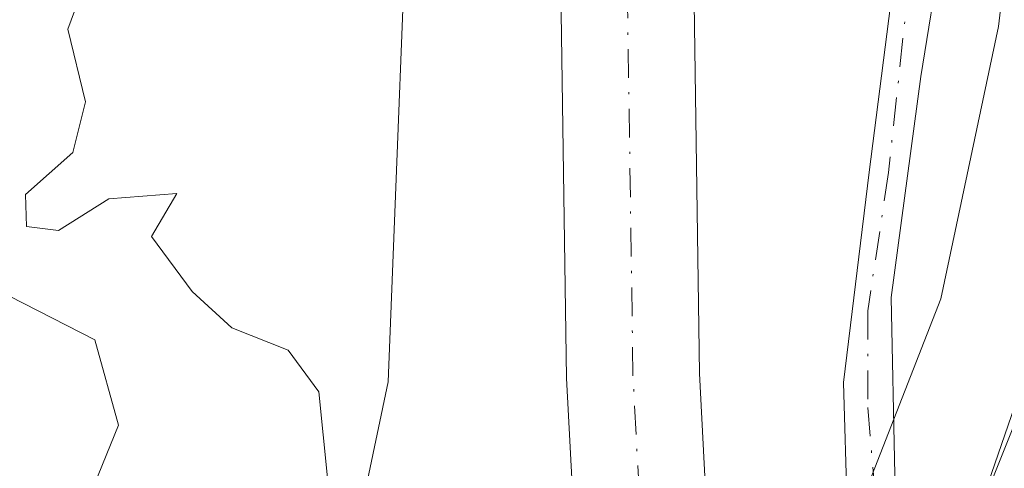
# Model space of a CAD drawing. Units: metres. Extents: x 593141 to 596561, y 4777651 to 4780012.
# Drawn here: x 593421 to 593466, y 4778834 to 4778854 of the extents above; entities that cross this region are included whole.
import ezdxf

# ---------------------------------------------------------------- set-up
doc = ezdxf.new("R2010")
doc.units = ezdxf.units.M
doc.header["$MEASUREMENT"] = 0
doc.linetypes.add('DGN Style 4', pattern=[2.6384748266838614, 1.318413404963828, -0.6592067024819142, 0.001648016756204785, -0.6592067024819142])
for name, color, linetype, lineweight in [('Arbolado forestal CxS', 92, 'Continuous', 0), ('Corriente natural Cxs', 4, 'Continuous', 13), ('Corriente natural eje', 4, 'DGN Style 4', 0), ('Curva de nivel normal', 30, 'Continuous', 0), ('Municipio', 91, 'Continuous', 13), ('Municipio CxS', 4, 'Continuous', 0), ('Núcleo urbano CxS', 7, 'Continuous', 0), ('Pastizal CxS', 92, 'Continuous', 0), ('Pista no pavimentada Cxs', 111, 'Continuous', 0), ('Pista no pavimentada eje', 91, 'DGN Style 4', 0), ('Suelo desnudo CxS', 253, 'Continuous', 0)]:
    doc.layers.add(name, color=color, linetype=linetype, lineweight=lineweight)

# ---------------------------------------------------------------- blocks, each defined once
blk = doc.blocks.new('*U18')
at = {"layer": 'Suelo desnudo CxS', "color": 253, "linetype": 'Continuous', "lineweight": 0}
for points in [[(593415.3000999996, 4778790.030099999, 178.151199999993), (593422.1815, 4778793.117000001, 178.1505999999936), (593424.1501000002, 4778794.0001, 178.1055000000051), (593431.9001000002, 4778798.800100001, 177.7829000000056), (593435.0100999996, 4778802.950099999, 177.6334000000061), (593438.0500999996, 4778808.100099999, 177.5881999999983), (593438.0597000001, 4778808.1165, 177.5892000000022), (593440.7701000003, 4778812.700099999, 177.4670000000042), (593440.8183000004, 4778812.781500001, 177.4627999999939), (593443.9401000004, 4778818.050100001, 177.3947000000044), (593446.0701000001, 4778823.600099999, 177.5182999999961), (593446.1478000004, 4778825.194900001, 177.5482999999949), (593446.3800999997, 4778829.960100001, 177.6031999999977), (593445.9600999998, 4778838.020099999, 177.6769000000058), (593445.7100999998, 4778854.790100001, 177.4753999999957), (593443.0100999996, 4778874.7401, 178.0638999999937), (593442.5000999998, 4778888.7501, 177.9850000000006), (593442.5219999999, 4778890.6798, 177.8656000000046), (593442.6801000005, 4778904.600099999, 178.0837000000029), (593443.5741999998, 4778911.580900001, 177.7393000000011), (593443.9301000005, 4778914.360099999, 177.6272999999928), (593445.2901, 4778924.840100001, 177.5868000000046)], [(593450.8800999997, 4778923.6801, 176.482600000003), (593450.0301000001, 4778918.0701, 176.6420000000071), (593447.9200999998, 4778904.1601, 176.7197000000015), (593448.1601, 4778888.8201, 177.0387999999948), (593449.1001000004, 4778875.270099999, 177.0354999999981), (593451.8101000005, 4778855.2401, 177.2250000000058), (593452.0601000005, 4778838.2301, 177.284799999994), (593452.4901000002, 4778829.970100001, 176.7333999999973), (593452.1201, 4778822.3201, 176.5066999999981), (593449.4501, 4778815.390100001, 177.271900000007), (593446.2801000001, 4778810.020099999, 178.381899999993), (593446.0954999998, 4778809.708699999, 178.4897999999957), (593443.6501000002, 4778805.5801, 178.7287000000069), (593443.4024999999, 4778805.160700001, 178.684699999998), (593440.0900999998, 4778799.550100001, 178.3374999999942), (593440.0601000005, 4778799.5101, 178.3285999999935), (593436.0900999998, 4778794.220100001, 178.0709000000061), (593427.4501, 4778788.860099999, 177.9499000000069), (593426.9401000004, 4778788.540100001, 177.9597000000067), (593424.2701000003, 4778787.350099999, 178.0019000000029), (593417.5201000003, 4778784.340100001, 178.0274999999965)]]:
    blk.add_polyline3d(points, dxfattribs=at)
blk = doc.blocks.new('*U20')
at = {"layer": 'Municipio CxS', "color": 4, "linetype": 'Continuous', "lineweight": 0, "flags": 128}
blk.add_lwpolyline([(593446.3210000007, 4778922.857000001), (593443.9220000012, 4778910.628000001), (593443.0820000008, 4778895.366000001), (593438.8550000003, 4778865.449), (593437.7779999994, 4778837.856000001), (593433.9260000006, 4778819.509999999), (593433.3809999991, 4778815.914999999), (593432.8639999991, 4778812.506999999), (593431.5400000007, 4778806.136000001), (593427.8060000006, 4778799.483), (593424.2999999988, 4778795.120999999), (593418.8940000014, 4778790.354)], dxfattribs=at)

msp = doc.modelspace()

# ---------------------------------------------------------------- linework, layer by layer
at = {"layer": 'Arbolado forestal CxS', "color": 92, "linetype": 'Continuous', "lineweight": 0}
for points in [[(593496.4373000005, 4778928.2455, 185.069399999993), (593492.2072999999, 4778918.0055, 184.7828000000009), (593492.1611000003, 4778917.8861, 184.7848999999987), (593492.1120999996, 4778917.7401, 184.789499999999), (593490.1821, 4778911.450099999, 185.023199999996), (593490.1372999996, 4778911.288100001, 185.0314999999973), (593486.1596999997, 4778895.1491, 184.5130999999965), (593480.9802999999, 4778878.648499999, 184.571100000001), (593460.2975000005, 4778818.6533, 183.6526000000013), (593455.8881000001, 4778809.324100001, 183.9958999999944), (593452.1719000004, 4778803.863700001, 185.3139999999985), (593443.8426999999, 4778793.6231, 184.0458999999973), (593443.6854999998, 4778793.411499999, 184.019100000005), (593436.8642999995, 4778783.331800001, 184.3591000000015), (593434.9055000005, 4778780.437100001, 184.7375000000029), (593430.1041000001, 4778776.061600001, 185.888300000006), (593424.5040999996, 4778772.794700001, 186.3340000000026)], [(593496.4373000005, 4778928.2455, 185.069399999993), (593492.2072999999, 4778918.0055, 184.7828000000009), (593492.1611000003, 4778917.8861, 184.7848999999987), (593492.1120999996, 4778917.7401, 184.789499999999), (593490.1821, 4778911.450099999, 185.023199999996), (593490.1372999996, 4778911.288100001, 185.0314999999973), (593486.1596999997, 4778895.1491, 184.5130999999965), (593480.9802999999, 4778878.648499999, 184.571100000001), (593460.2975000005, 4778818.6533, 183.6526000000013), (593455.8881000001, 4778809.324100001, 183.9958999999944), (593452.1719000004, 4778803.863700001, 185.3139999999985), (593443.8426999999, 4778793.6231, 184.0458999999973), (593443.6854999998, 4778793.411499999, 184.019100000005), (593436.8642999995, 4778783.331800001, 184.3591000000015), (593434.9055000005, 4778780.437100001, 184.7375000000029), (593430.1041000001, 4778776.061600001, 185.888300000006), (593424.5040999996, 4778772.794700001, 186.3340000000026)], [(593417.5201000003, 4778784.340100001, 178.0274999999965), (593424.2701000003, 4778787.350099999, 178.0019000000029), (593426.9401000004, 4778788.540100001, 177.9597000000067), (593427.4501, 4778788.860099999, 177.9499000000069), (593436.0900999998, 4778794.220100001, 178.0709000000061), (593440.0601000005, 4778799.5101, 178.3285999999935), (593440.0900999998, 4778799.550100001, 178.3374999999942), (593443.4024999999, 4778805.160700001, 178.684699999998), (593443.6501000002, 4778805.5801, 178.7287000000069), (593446.0954999998, 4778809.708699999, 178.4897999999957), (593446.2801000001, 4778810.020099999, 178.381899999993), (593449.4501, 4778815.390100001, 177.271900000007), (593452.1201, 4778822.3201, 176.5066999999981), (593452.4901000002, 4778829.970100001, 176.7333999999973), (593452.0601000005, 4778838.2301, 177.284799999994), (593451.8101000005, 4778855.2401, 177.2250000000058), (593449.1001000004, 4778875.270099999, 177.0354999999981), (593448.1601, 4778888.8201, 177.0387999999948), (593447.9200999998, 4778904.1601, 176.7197000000015), (593450.0301000001, 4778918.0701, 176.6420000000071), (593450.8800999997, 4778923.6801, 176.482600000003)], [(593417.5201000003, 4778784.340100001, 178.0274999999965), (593424.2701000003, 4778787.350099999, 178.0019000000029), (593426.9401000004, 4778788.540100001, 177.9597000000067), (593427.4501, 4778788.860099999, 177.9499000000069), (593436.0900999998, 4778794.220100001, 178.0709000000061), (593440.0601000005, 4778799.5101, 178.3285999999935), (593440.0900999998, 4778799.550100001, 178.3374999999942), (593443.4024999999, 4778805.160700001, 178.684699999998), (593443.6501000002, 4778805.5801, 178.7287000000069), (593446.0954999998, 4778809.708699999, 178.4897999999957), (593446.2801000001, 4778810.020099999, 178.381899999993), (593449.4501, 4778815.390100001, 177.271900000007), (593452.1201, 4778822.3201, 176.5066999999981), (593452.4901000002, 4778829.970100001, 176.7333999999973), (593452.0601000005, 4778838.2301, 177.284799999994), (593451.8101000005, 4778855.2401, 177.2250000000058), (593449.1001000004, 4778875.270099999, 177.0354999999981), (593448.1601, 4778888.8201, 177.0387999999948), (593447.9200999998, 4778904.1601, 176.7197000000015), (593450.0301000001, 4778918.0701, 176.6420000000071), (593450.8800999997, 4778923.6801, 176.482600000003)]]:
    msp.add_polyline3d(points, dxfattribs=at)
at = {"layer": 'Corriente natural Cxs', "color": 4, "linetype": 'Continuous', "lineweight": 13}
for points in [[(593441.2825999996, 4778813.564999999, 177.4245999999985), (593443.9401000004, 4778818.050100001, 177.3947000000044), (593446.0701000001, 4778823.600099999, 177.5182999999961), (593446.3800999997, 4778829.960100001, 177.6031999999977), (593445.9600999998, 4778838.020099999, 177.6769000000058), (593445.7100999998, 4778854.790100001, 177.4753999999957), (593443.0100999996, 4778874.7401, 178.0638999999937), (593442.5000999998, 4778888.7501, 177.9850000000006), (593442.6801000005, 4778904.600099999, 178.0837000000029), (593443.9301000005, 4778914.360099999, 177.6272999999928), (593445.2901, 4778924.840100001, 177.5868000000046)], [(593450.8800999997, 4778923.6801, 176.482600000003), (593450.0301000001, 4778918.0701, 176.6420000000071), (593447.9200999998, 4778904.1601, 176.7197000000015), (593448.1601, 4778888.8201, 177.0387999999948), (593449.1001000004, 4778875.270099999, 177.0354999999981), (593451.8101000005, 4778855.2401, 177.2250000000058), (593452.0601000005, 4778838.2301, 177.284799999994), (593452.4901000002, 4778829.970100001, 176.7333999999973), (593452.1201, 4778822.3201, 176.5066999999981), (593449.4501, 4778815.390100001, 177.271900000007), (593447.1694, 4778811.526500001, 177.6036000000022), (593441.4162, 4778813.7905, 177.414499999999), (593443.9401000004, 4778818.050100001, 177.3947000000044), (593446.0701000001, 4778823.600099999, 177.5182999999961), (593446.3800999997, 4778829.960100001, 177.6031999999977), (593445.9600999998, 4778838.020099999, 177.6769000000058), (593445.7100999998, 4778854.790100001, 177.4753999999957), (593443.0100999996, 4778874.7401, 178.0638999999937), (593442.5000999998, 4778888.7501, 177.9850000000006), (593442.6801000005, 4778904.600099999, 178.0837000000029), (593443.9301000005, 4778914.360099999, 177.6272999999928), (593445.2901, 4778924.840100001, 177.5868000000046)], [(593450.8800999997, 4778923.6801, 176.482600000003), (593450.0301000001, 4778918.0701, 176.6420000000071), (593447.9200999998, 4778904.1601, 176.7197000000015), (593448.1601, 4778888.8201, 177.0387999999948), (593449.1001000004, 4778875.270099999, 177.0354999999981), (593451.8101000005, 4778855.2401, 177.2250000000058), (593452.0601000005, 4778838.2301, 177.284799999994), (593452.4901000002, 4778829.970100001, 176.7333999999973), (593452.1201, 4778822.3201, 176.5066999999981), (593449.4501, 4778815.390100001, 177.271900000007), (593446.2801000001, 4778810.020099999, 178.381899999993), (593446.0954999998, 4778809.708699999, 178.4897999999957)]]:
    msp.add_polyline3d(points, dxfattribs=at)
at = {"layer": 'Corriente natural eje', "color": 4, "linetype": 'DGN Style 4', "lineweight": 0}
msp.add_polyline3d([(593444.2949000001, 4778812.6577, 176.9423999999999), (593446.6901000004, 4778816.720100001, 176.8858000000037), (593449.0900999998, 4778822.960100001, 177.0023999999976), (593449.4401000004, 4778829.970100001, 177.1466999999975), (593449.0100999996, 4778838.130100001, 177.360400000005), (593448.7600999996, 4778855.0101, 177.1389999999956), (593446.0601000005, 4778875.0001, 177.3369999999995), (593445.3300999999, 4778888.790100001, 177.4407999999967), (593445.3000999996, 4778904.380100001, 177.3347000000067), (593448.0800999999, 4778924.2601, 176.6361999999936)], dxfattribs=at)
at = {"layer": 'Curva de nivel normal', "color": 30, "linetype": 'Continuous', "lineweight": 0, "flags": 128}
for points, elevation in [([(593483.8200000003, 4778930.59), (593478.3099999996, 4778918.310000001), (593475.3499999996, 4778906.310000001), (593475.3399999999, 4778901.140000001), (593476.3600000005, 4778898.189999999), (593476.0999999996, 4778894.060000001), (593474.3799999999, 4778888.710000001), (593472.3899999997, 4778884.380000001), (593471.1399999997, 4778880.380000001), (593470.3799999999, 4778876.050000001), (593468.5800000001, 4778870.380000001), (593467.4600000001, 4778864.66), (593466.4900000002, 4778860.130000001), (593465.79, 4778854.16), (593463.1399999997, 4778841.67), (593459.7300000006, 4778832.930000001), (593457.0199999996, 4778828.180000001), (593456.3700000001, 4778825.720000001), (593456.6399999997, 4778822.9), (593455.4900000002, 4778820.480000001), (593452.2400000002, 4778818.74), (593448.2865000004, 4778811.777899999), (593446.9242000004, 4778809.226)], 180), ([(593495.3300000001, 4778928.380000001), (593488.2100000001, 4778910.24), (593486.2300000006, 4778903.029999999), (593486.5800000001, 4778897.140000001), (593484.54, 4778889.430000001), (593477.4400000004, 4778871.380000001), (593473.0300000003, 4778855.220000001), (593468.3300000001, 4778840.439999999), (593459.4100000003, 4778818.119999999), (593456.8200000003, 4778812.980000001), (593452.5599999996, 4778807.279999999), (593447.4900000002, 4778803.730000001), (593446.0999999996, 4778801.550000001), (593444.6600000003, 4778795.960000001), (593439.1200000001, 4778788.130000001), (593434.9100000003, 4778781.890000001), (593432.1100000005, 4778779.57), (593427.7100000001, 4778777.91), (593421.8799999999, 4778774.380000001)], 185), ([(593423.8399999999, 4778856.130000001), (593423.0700000003, 4778854.050000001), (593423.8899999997, 4778850.710000001), (593423.2999999998, 4778848.380000001), (593421.1299999999, 4778846.449999999), (593421.1699999999, 4778844.980000001), (593422.6500000004, 4778844.800000001), (593424.9500000002, 4778846.26), (593428.0700000003, 4778846.5), (593426.9100000003, 4778844.529999999), (593428.7800000003, 4778842), (593430.5999999996, 4778840.34), (593433.1799999997, 4778839.310000001), (593434.5899999999, 4778837.390000001), (593435.1699999999, 4778831.630000001), (593434.2400000002, 4778826.039999999), (593434.6500000004, 4778822.449999999), (593434.8600000005, 4778818.99), (593434.2699999996, 4778816.600000001)], 180), ([(593420.5800000001, 4778829.119999999), (593424.0999999996, 4778832.66), (593425.4000000004, 4778835.869999999), (593424.3099999996, 4778839.779999999), (593420.3899999997, 4778841.779999999)], 185)]:
    msp.add_lwpolyline(points, dxfattribs=dict(at, elevation=elevation))
at = {"layer": 'Municipio', "color": 91, "linetype": 'Continuous', "lineweight": 13, "flags": 128}
msp.add_lwpolyline([(593446.3209999999, 4778922.857000002), (593443.9220000004, 4778910.628000001), (593443.0819999999, 4778895.366000002), (593438.8549999995, 4778865.449000001), (593437.7779999987, 4778837.855999999), (593433.9259999997, 4778819.51), (593433.3809999982, 4778815.914999997), (593432.8639999982, 4778812.506999998), (593431.5399999999, 4778806.136000002), (593427.8059999997, 4778799.483000001), (593424.2999999981, 4778795.121), (593418.8940000006, 4778790.354000002)], dxfattribs=at)
msp.add_lwpolyline([(593446.3209999999, 4778922.857000002), (593443.9220000004, 4778910.628000001), (593443.0819999999, 4778895.366000002), (593438.8549999995, 4778865.449000001), (593437.7779999987, 4778837.855999999), (593433.9259999997, 4778819.51), (593433.3809999982, 4778815.914999997), (593432.8639999982, 4778812.506999998), (593431.5399999999, 4778806.136000002), (593427.8059999997, 4778799.483000001), (593424.2999999981, 4778795.121), (593418.8940000006, 4778790.354000002)], dxfattribs=at)
at = {"layer": 'Municipio CxS', "color": 4, "linetype": 'Continuous', "lineweight": 0, "flags": 128}
msp.add_lwpolyline([(593418.8940000014, 4778790.354), (593424.2999999988, 4778795.120999999), (593427.8060000006, 4778799.483), (593431.5400000007, 4778806.136000001), (593432.8639999991, 4778812.506999999), (593433.3809999991, 4778815.914999999), (593433.9260000006, 4778819.509999999), (593437.7779999994, 4778837.856000001), (593438.8550000003, 4778865.449), (593443.0820000008, 4778895.366000001), (593443.9220000012, 4778910.628000001), (593446.3210000007, 4778922.857000001)], dxfattribs=at)
at = {"layer": 'Núcleo urbano CxS', "color": 7, "linetype": 'Continuous', "lineweight": 0}
for points in [[(593424.5040999996, 4778772.794700001, 186.3340000000026), (593430.1041000001, 4778776.061600001, 185.888300000006), (593434.9055000005, 4778780.437100001, 184.7375000000029), (593436.8642999995, 4778783.331800001, 184.3591000000015), (593443.6854999998, 4778793.411499999, 184.019100000005), (593443.8426999999, 4778793.6231, 184.0458999999973), (593452.1719000004, 4778803.863700001, 185.3139999999985), (593455.8881000001, 4778809.324100001, 183.9958999999944), (593460.2975000005, 4778818.6533, 183.6526000000013), (593480.9802999999, 4778878.648499999, 184.571100000001), (593486.1596999997, 4778895.1491, 184.5130999999965), (593490.1372999996, 4778911.288100001, 185.0314999999973), (593490.1821, 4778911.450099999, 185.023199999996), (593492.1120999996, 4778917.7401, 184.789499999999), (593492.1611000003, 4778917.8861, 184.7848999999987), (593492.2072999999, 4778918.0055, 184.7828000000009), (593496.4373000005, 4778928.2455, 185.069399999993)], [(593496.4373000005, 4778928.2455, 185.069399999993), (593492.2072999999, 4778918.0055, 184.7828000000009), (593492.1611000003, 4778917.8861, 184.7848999999987), (593492.1120999996, 4778917.7401, 184.789499999999), (593490.1821, 4778911.450099999, 185.023199999996), (593490.1372999996, 4778911.288100001, 185.0314999999973), (593486.1596999997, 4778895.1491, 184.5130999999965), (593480.9802999999, 4778878.648499999, 184.571100000001), (593460.2975000005, 4778818.6533, 183.6526000000013), (593455.8881000001, 4778809.324100001, 183.9958999999944), (593452.1719000004, 4778803.863700001, 185.3139999999985), (593443.8426999999, 4778793.6231, 184.0458999999973), (593443.6854999998, 4778793.411499999, 184.019100000005), (593436.8642999995, 4778783.331800001, 184.3591000000015), (593434.9055000005, 4778780.437100001, 184.7375000000029), (593430.1041000001, 4778776.061600001, 185.888300000006), (593424.5040999996, 4778772.794700001, 186.3340000000026)]]:
    msp.add_polyline3d(points, dxfattribs=at)
at = {"layer": 'Pastizal CxS', "color": 92, "linetype": 'Continuous', "lineweight": 0}
for points in [[(593484.2427000003, 4779012.5878, 193.9312000000064), (593472.5494999997, 4778998.667300001, 194.5627999999997), (593453.5793000003, 4778977.222300001, 194.4670999999944), (593442.0323000001, 4778961.551100001, 190.7461999999941), (593434.6091999998, 4778944.2303, 187.6021000000037), (593434.6091999998, 4778931.858300001, 183.7581000000064), (593443.5741999998, 4778911.580900001, 177.7393000000011), (593442.6801000005, 4778904.600099999, 178.0837000000029), (593442.5219999999, 4778890.6798, 177.8656000000046), (593442.5000999998, 4778888.7501, 177.9850000000006), (593443.0100999996, 4778874.7401, 178.0638999999937), (593445.7100999998, 4778854.790100001, 177.4753999999957), (593445.9600999998, 4778838.020099999, 177.6769000000058), (593446.3800999997, 4778829.960100001, 177.6031999999977), (593446.1478000004, 4778825.194900001, 177.5482999999949), (593435.2796999998, 4778825.4319, 180.1483000000007), (593426.3614999996, 4778823.8101, 182.3108000000066), (593412.3399999999, 4778816.3869, 183.7940999999992)], [(593443.5741999998, 4778911.580900001, 177.7393000000011), (593442.6801000005, 4778904.600099999, 178.0837000000029), (593442.5219999999, 4778890.6798, 177.8656000000046), (593442.5000999998, 4778888.7501, 177.9850000000006), (593443.0100999996, 4778874.7401, 178.0638999999937), (593445.7100999998, 4778854.790100001, 177.4753999999957), (593445.9600999998, 4778838.020099999, 177.6769000000058), (593446.3800999997, 4778829.960100001, 177.6031999999977), (593446.1478000004, 4778825.194900001, 177.5482999999949)]]:
    msp.add_polyline3d(points, dxfattribs=at)
at = {"layer": 'Pista no pavimentada Cxs', "color": 111, "linetype": 'Continuous', "lineweight": 0}
for points in [[(593486.9101, 4778920.890100001, 196.6512999999977), (593478.8141999999, 4778907.7587, 190.1839999999938), (593473.0569000002, 4778897.2601, 181.3586000000068), (593468.8234999999, 4778887.269400001, 187.1272999999928), (593464.5902000006, 4778876.093400001, 196.206600000005), (593461.8809000002, 4778863.393300001, 183.4401999999973), (593459.8488999996, 4778847.4759, 179.7339000000065), (593458.6634999998, 4778837.823999999, 191.1444000000047), (593458.8328999998, 4778832.066600001, 192.1092999999964), (593459.5801999997, 4778828.460100001, 191.7644), (593458.7207000004, 4778825.721000001, 191.3338999999978), (593458.4614000004, 4778824.8947, 0), (593458.4035999998, 4778824.7105, 0), (593458.1106000004, 4778823.776900001, 0), (593455.8508000001, 4778819.3654, 0), (593453.8003000002, 4778816.0581, 0), (593451.4852, 4778813.478399999, 0), (593448.8393999999, 4778811.7586, 0), (593446.8550000006, 4778810.9649, 0), (593446.0461999997, 4778811.463400001, 0)], [(593488.6700999998, 4778919.9901, 197.412599999996), (593484.2329000002, 4778912.5001, 191.2008999999962), (593477.6288999999, 4778901.662699999, 184.9091000000044), (593472.5488999998, 4778891.164100001, 189.6042000000016), (593468.6541999998, 4778882.358700001, 198.911500000002), (593465.9448999995, 4778873.384, 201.2143000000069), (593464.0822000002, 4778863.393300001, 189.1754999999976), (593462.2194999997, 4778851.878699999, 184.0898000000016), (593460.8649000004, 4778841.718599999, 185.2878000000055), (593461.0341999996, 4778833.590600001, 191.8369999999995), (593461.4501, 4778827.8301, 191.9366000000009), (593460.9702000003, 4778826.2993, 191.6891999999934), (593460.4530999997, 4778824.649800001, 0), (593459.5240000002, 4778821.6863, 0), (593458.4967, 4778820.225299999, 0), (593456.9753000002, 4778817.314900001, 0), (593455.5543000001, 4778815.630700001, 0), (593453.4034000002, 4778813.081499999, 0), (593450.4929999998, 4778810.568, 0), (593447.1857000003, 4778809.3112, 0), (593445.0752999998, 4778809.642999999, 0)], [(593458.8328999998, 4778832.066600001, 192.1092999999964), (593458.6634999998, 4778837.823999999, 191.1444000000047), (593459.8488999996, 4778847.4759, 179.7339000000065), (593461.8809000002, 4778863.393300001, 183.4401999999973)], [(593464.0822000002, 4778863.393300001, 189.1754999999976), (593462.2194999997, 4778851.878699999, 184.0898000000016), (593460.8649000004, 4778841.718599999, 185.2878000000055), (593461.0341999996, 4778833.590600001, 191.8369999999995)]]:
    msp.add_polyline3d(points, dxfattribs=at)
at = {"layer": 'Pista no pavimentada eje', "color": 91, "linetype": 'DGN Style 4', "lineweight": 0}
msp.add_polyline3d([(593487.7901, 4778920.440099999, 197.3668000000034), (593479.4704, 4778906.838, 188.8083999999944), (593474.7078999998, 4778898.265500001, 182.0092000000004), (593470.2629000006, 4778889.058, 188.3818000000028), (593467.4053999997, 4778882.3904, 195.7347000000009), (593465.1829000004, 4778874.770400001, 198.3233999999939), (593463.5954, 4778866.5154, 190.4608000000007), (593461.6903999997, 4778856.3554, 182.9714999999997), (593460.7379000002, 4778847.465399999, 180.3963999999978), (593459.7854000004, 4778841.1154, 185.9296000000031), (593459.7854000004, 4778836.670399999, 191.3362000000052), (593460.5151000004, 4778828.145099999, 191.8430999999982), (593460.0321000004, 4778826.6052, 191.6002000000008), (593460.5151000004, 4778828.145099999, 0), (593459.2374999998, 4778823.717800001, 0), (593456.9885999998, 4778819.616699999, 0), (593454.7396, 4778815.912599999, 0), (593452.7551999995, 4778813.399, 0), (593450.2417000001, 4778811.282400001, 0), (593448.6541999998, 4778810.6209, 0), (593445.3290999997, 4778810.118899999, 0)], dxfattribs=at)
at = {"layer": 'Suelo desnudo CxS', "color": 253, "linetype": 'Continuous', "lineweight": 0}
for points in [[(593417.5201000003, 4778784.340100001, 178.0274999999965), (593424.2701000003, 4778787.350099999, 178.0019000000029), (593426.9401000004, 4778788.540100001, 177.9597000000067), (593427.4501, 4778788.860099999, 177.9499000000069), (593436.0900999998, 4778794.220100001, 178.0709000000061), (593440.0601000005, 4778799.5101, 178.3285999999935), (593440.0900999998, 4778799.550100001, 178.3374999999942), (593443.4024999999, 4778805.160700001, 178.684699999998), (593443.6501000002, 4778805.5801, 178.7287000000069), (593446.0954999998, 4778809.708699999, 178.4897999999957), (593446.2801000001, 4778810.020099999, 178.381899999993), (593449.4501, 4778815.390100001, 177.271900000007), (593452.1201, 4778822.3201, 176.5066999999981), (593452.4901000002, 4778829.970100001, 176.7333999999973), (593452.0601000005, 4778838.2301, 177.284799999994), (593451.8101000005, 4778855.2401, 177.2250000000058), (593449.1001000004, 4778875.270099999, 177.0354999999981), (593448.1601, 4778888.8201, 177.0387999999948), (593447.9200999998, 4778904.1601, 176.7197000000015), (593450.0301000001, 4778918.0701, 176.6420000000071), (593450.8800999997, 4778923.6801, 176.482600000003)], [(593443.5741999998, 4778911.580900001, 177.7393000000011), (593442.6801000005, 4778904.600099999, 178.0837000000029), (593442.5219999999, 4778890.6798, 177.8656000000046), (593442.5000999998, 4778888.7501, 177.9850000000006), (593443.0100999996, 4778874.7401, 178.0638999999937), (593445.7100999998, 4778854.790100001, 177.4753999999957), (593445.9600999998, 4778838.020099999, 177.6769000000058), (593446.3800999997, 4778829.960100001, 177.6031999999977), (593446.1478000004, 4778825.194900001, 177.5482999999949)]]:
    msp.add_polyline3d(points, dxfattribs=at)

# ---------------------------------------------------------------- block references
at = {"layer": 'Municipio CxS', "color": 4, "linetype": 'Continuous', "lineweight": 0}
msp.add_blockref('*U20', (0, 0), dxfattribs=at)
at = {"layer": 'Suelo desnudo CxS', "color": 253, "linetype": 'Continuous', "lineweight": 0}
msp.add_blockref('*U18', (0, 0), dxfattribs=at)

doc.saveas('drawing.dxf')
